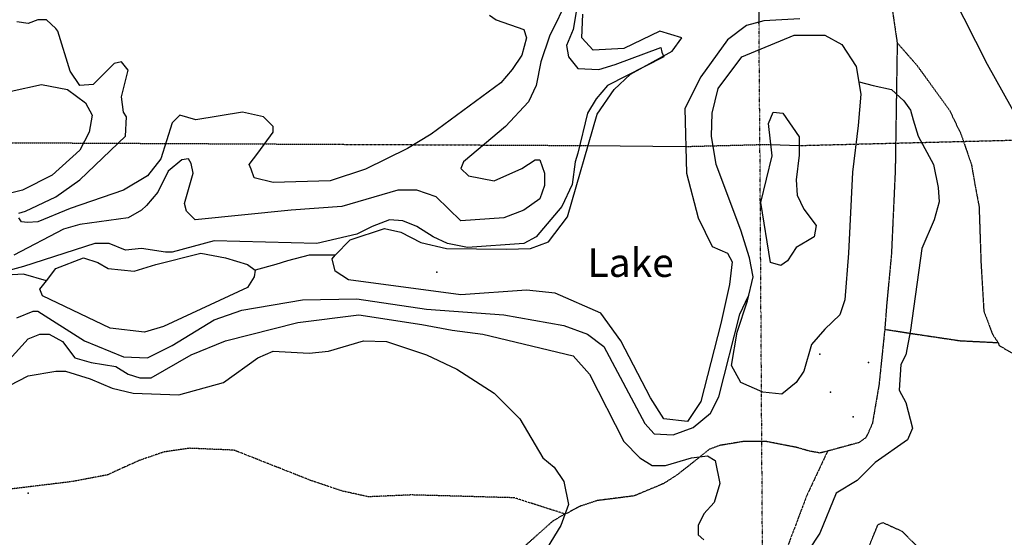
# Model space of a CAD drawing. Extents: x 509855 to 520155, y 5149049 to 5160375.
# Drawn here: x 513900 to 514934, y 5156491 to 5157034 of the extents above; entities that cross this region are included whole.
import ezdxf

# ---------------------------------------------------------------- set-up
doc = ezdxf.new("R2010")
doc.units = 0
for name, pattern in [('DASHDOT2', [0.5, 0.25, -0.125, 0, -0.125]), ('DASHED', [0.75, 0.5, -0.25]), ('DIVIDE', [1.25, 0.5, -0.25, 0, -0.25, 0, -0.25]), ('DIVIDE2', [0.625, 0.25, -0.125, 0, -0.125, 0, -0.125])]:
    doc.linetypes.add(name, pattern=pattern)
for name, color, linetype in [('1ANNO', 7, 'CONTINUOUS'), ('ACCESSWAY_CENTRE', 7, 'CONTINUOUS'), ('BDRY_TWP_LOT-SUR', 7, 'CONTINUOUS'), ('BDRY_TWP_LOT_UNS', 7, 'CONTINUOUS'), ('BUILDING_SYMBOLIZED', 7, 'CONTINUOUS'), ('CONTOUR_LAND', 7, 'CONTINUOUS'), ('MARSH', 7, 'CONTINUOUS'), ('PIT', 7, 'CONTINUOUS'), ('RAIL_LINE', 7, 'CONTINUOUS'), ('RIVER_STREAM_SIN', 7, 'CONTINUOUS'), ('SHORELINE', 7, 'CONTINUOUS'), ('SPOT_HEIGHT', 7, 'CONTINUOUS'), ('TRAIL', 7, 'CONTINUOUS'), ('VIRTUAL_SEGMENT_', 7, 'CONTINUOUS'), ('WATER_LEVEL_LAKE_ELEVATION', 7, 'CONTINUOUS')]:
    doc.layers.add(name, color=color, linetype=linetype)
doc.styles.get("Standard").update_dxf_attribs({"font": 'ISOCP'})

msp = doc.modelspace()

# ---------------------------------------------------------------- linework, layer by layer
at = {"layer": 'ACCESSWAY_CENTRE', "color": 1, "linetype": 'DASHED'}
for points in [[(514795.5, 5157157.1), (514801.5, 5157141.1), (514809.5, 5157092.1), (514821.5, 5157010.1)], [(514795.5, 5157157.1), (514801.5, 5157141.1), (514809.5, 5157092.1), (514821.5, 5157010.1)], [(514821.5, 5157010.1), (514821.5, 5157006.1), (514819.5, 5156876.1), (514815.5, 5156788.1), (514810.5, 5156735.1), (514808.5, 5156709.1)], [(514821.5, 5157010.1), (514821.5, 5157006.1), (514819.5, 5156876.1), (514815.5, 5156788.1), (514810.5, 5156735.1), (514808.5, 5156709.1)], [(514821.5, 5157010.1), (514842.5, 5156986.1), (514876.5, 5156939.1), (514888.5, 5156914.1), (514899.5, 5156882.1), (514903.5, 5156859.1), (514907.5, 5156838.1), (514909.5, 5156779.1), (514912.5, 5156728.1), (514921.5, 5156704.1), (514927.5, 5156695.1)], [(514821.5, 5157010.1), (514842.5, 5156986.1), (514876.5, 5156939.1), (514888.5, 5156914.1), (514899.5, 5156882.1), (514903.5, 5156859.1), (514907.5, 5156838.1), (514909.5, 5156779.1), (514912.5, 5156728.1), (514921.5, 5156704.1), (514927.5, 5156695.1)], [(514808.5, 5156709.1), (514802.5, 5156651.1), (514795.5, 5156610.1), (514791.5, 5156601.1), (514788.5, 5156595.1), (514781.5, 5156590.1), (514748.5, 5156581.1)], [(514808.5, 5156709.1), (514802.5, 5156651.1), (514795.5, 5156610.1), (514791.5, 5156601.1), (514788.5, 5156595.1), (514781.5, 5156590.1), (514748.5, 5156581.1)], [(514808.5, 5156709.1), (514840.5, 5156704.1), (514887.5, 5156697.1), (514927.5, 5156695.1)], [(514808.5, 5156709.1), (514840.5, 5156704.1), (514887.5, 5156697.1), (514927.5, 5156695.1)], [(514927.5, 5156695.1), (514928.5, 5156692.1), (514940.5, 5156685.1), (514958.5, 5156678.1), (515008.5, 5156663.1), (515063.5, 5156656.1), (515075.5, 5156649.1)], [(514927.5, 5156695.1), (514928.5, 5156692.1), (514940.5, 5156685.1), (514958.5, 5156678.1), (515008.5, 5156663.1), (515063.5, 5156656.1), (515075.5, 5156649.1)], [(514748.5, 5156581.1), (514740.5, 5156579.1), (514729.5, 5156581.1), (514715.5, 5156585.1), (514684.5, 5156591.1), (514659.5, 5156591.1), (514635.5, 5156587.1), (514624.5, 5156583.1), (514614.5, 5156575.1), (514590.5, 5156556.1), (514576.5, 5156547.1), (514545.5, 5156534.1), (514506.5, 5156529.1), (514488.5, 5156523.1), (514475.5, 5156516.1), (514472.5, 5156515.1)], [(514748.5, 5156581.1), (514740.5, 5156579.1), (514729.5, 5156581.1), (514715.5, 5156585.1), (514684.5, 5156591.1), (514659.5, 5156591.1), (514635.5, 5156587.1), (514624.5, 5156583.1), (514614.5, 5156575.1), (514590.5, 5156556.1), (514576.5, 5156547.1), (514545.5, 5156534.1), (514506.5, 5156529.1), (514488.5, 5156523.1), (514475.5, 5156516.1), (514472.5, 5156515.1)], [(514472.5, 5156515.1), (514459.5, 5156507.1), (514422.5, 5156474.1)], [(514472.5, 5156515.1), (514459.5, 5156507.1), (514422.5, 5156474.1)]]:
    msp.add_lwpolyline(points, dxfattribs=at)
at = {"layer": 'BDRY_TWP_LOT-SUR', "color": 2, "linetype": 'DASHDOT2'}
for p, q in [((513884.5, 5156905.1), (514496.5, 5156902.1)), ((513884.5, 5156905.1), (514496.5, 5156902.1)), ((514599.5, 5156901.1), (514677.5, 5156903.1)), ((514599.5, 5156901.1), (514677.5, 5156903.1)), ((514677.5, 5156903.1), (514688.5, 5156903.1)), ((514677.5, 5156903.1), (514688.5, 5156903.1))]:
    msp.add_line(p, q, dxfattribs=at)
msp.add_lwpolyline([(514718.5, 5156902.1), (514996.5, 5156909.1), (515482.5, 5156910.1)], dxfattribs=at)
msp.add_lwpolyline([(514718.5, 5156902.1), (514996.5, 5156909.1), (515482.5, 5156910.1)], dxfattribs=at)
at = {"layer": 'BDRY_TWP_LOT_UNS', "color": 2, "linetype": 'DIVIDE'}
for p, q in [((514677.5, 5156903.1), (514676.5, 5157031.1)), ((514677.5, 5156903.1), (514676.5, 5157031.1)), ((514687.5, 5155311.1), (514677.5, 5156903.1)), ((514687.5, 5155311.1), (514677.5, 5156903.1))]:
    msp.add_line(p, q, dxfattribs=at)
at = {"layer": 'BUILDING_SYMBOLIZED'}
for p in [(514740.5, 5156683.1), (514740.5, 5156683.1), (514791.5, 5156674.1), (514791.5, 5156674.1), (514751.5, 5156643.1), (514751.5, 5156643.1), (514775.5, 5156617.1), (514775.5, 5156617.1)]:
    msp.add_point(p, dxfattribs=at)
at = {"layer": 'CONTOUR_LAND', "color": 7, "linetype": 'CONTINUOUS'}
for points, elevation in [([(514476.5, 5157058.1), (514456.5, 5157017.1), (514447.5, 5156990.1), (514442.5, 5156965.1), (514434.5, 5156948.1), (514410.5, 5156922.1), (514366.5, 5156885.1), (514363.5, 5156878.1), (514371.5, 5156870.1), (514398.5, 5156865.1), (514427.5, 5156878.1), (514441.5, 5156887.1), (514446.5, 5156887.1), (514451.5, 5156873.1), (514451.5, 5156860.1), (514446.5, 5156846.1), (514429.5, 5156834.1), (514408.5, 5156826.1), (514363.5, 5156823.1), (514337.5, 5156848.1), (514317.5, 5156855.1), (514297.5, 5156855.1), (514238.5, 5156838.1), (514185.5, 5156834.1), (514084.5, 5156824.1), (514075.5, 5156833.1), (514073.5, 5156841.1), (514082.5, 5156873.1), (514080.5, 5156883.1), (514077.5, 5156888.1), (514070.5, 5156887.1), (514056.5, 5156875.1), (514045.5, 5156853.1), (514033.5, 5156839.1), (514028.5, 5156834.1), (514014.5, 5156826.1), (513963.5, 5156819.1), (513946.5, 5156814.1), (513894.5, 5156787.1)], 300000), ([(514476.5, 5157058.1), (514456.5, 5157017.1), (514447.5, 5156990.1), (514442.5, 5156965.1), (514434.5, 5156948.1), (514410.5, 5156922.1), (514366.5, 5156885.1), (514363.5, 5156878.1), (514371.5, 5156870.1), (514398.5, 5156865.1), (514427.5, 5156878.1), (514441.5, 5156887.1), (514446.5, 5156887.1), (514451.5, 5156873.1), (514451.5, 5156860.1), (514446.5, 5156846.1), (514429.5, 5156834.1), (514408.5, 5156826.1), (514363.5, 5156823.1), (514337.5, 5156848.1), (514317.5, 5156855.1), (514297.5, 5156855.1), (514238.5, 5156838.1), (514185.5, 5156834.1), (514084.5, 5156824.1), (514075.5, 5156833.1), (514073.5, 5156841.1), (514082.5, 5156873.1), (514080.5, 5156883.1), (514077.5, 5156888.1), (514070.5, 5156887.1), (514056.5, 5156875.1), (514045.5, 5156853.1), (514033.5, 5156839.1), (514028.5, 5156834.1), (514014.5, 5156826.1), (513963.5, 5156819.1), (513946.5, 5156814.1), (513894.5, 5156787.1)], 300000), ([(514486.5, 5157053.1), (514481.5, 5157024.1), (514474.5, 5157007.1), (514476.5, 5156995.1), (514486.5, 5156983.1), (514508.5, 5156982.1), (514525.5, 5156987.1), (514573.5, 5157005.1), (514574.5, 5157000.1), (514576.5, 5156995.1), (514517.5, 5156965.1), (514505.5, 5156951.1), (514496.5, 5156936.1), (514486.5, 5156894.1), (514483.5, 5156885.1), (514480.5, 5156861.1), (514469.5, 5156838.1), (514442.5, 5156806.1), (514429.5, 5156799.1), (514370.5, 5156795.1), (514349.5, 5156799.1), (514334.5, 5156806.1), (514317.5, 5156817.1), (514302.5, 5156823.1), (514288.5, 5156824.1), (514270.5, 5156817.1), (514254.5, 5156809.1), (514212.5, 5156799.1), (514104.5, 5156802.1), (514060.5, 5156790.1), (514053.5, 5156790.1), (514028.5, 5156794.1), (514011.5, 5156792.1), (513994.5, 5156799.1), (513979.5, 5156799.1), (513904.5, 5156775.1), (513842.5, 5156758.1)], 290000), ([(514486.5, 5157053.1), (514481.5, 5157024.1), (514474.5, 5157007.1), (514476.5, 5156995.1), (514486.5, 5156983.1), (514508.5, 5156982.1), (514525.5, 5156987.1), (514573.5, 5157005.1), (514574.5, 5157000.1), (514576.5, 5156995.1), (514517.5, 5156965.1), (514505.5, 5156951.1), (514496.5, 5156936.1), (514486.5, 5156894.1), (514483.5, 5156885.1), (514480.5, 5156861.1), (514469.5, 5156838.1), (514442.5, 5156806.1), (514429.5, 5156799.1), (514370.5, 5156795.1), (514349.5, 5156799.1), (514334.5, 5156806.1), (514317.5, 5156817.1), (514302.5, 5156823.1), (514288.5, 5156824.1), (514270.5, 5156817.1), (514254.5, 5156809.1), (514212.5, 5156799.1), (514104.5, 5156802.1), (514060.5, 5156790.1), (514053.5, 5156790.1), (514028.5, 5156794.1), (514011.5, 5156792.1), (513994.5, 5156799.1), (513979.5, 5156799.1), (513904.5, 5156775.1), (513842.5, 5156758.1)], 290000), ([(514393.5, 5157039.1), (514400.5, 5157034.1), (514429.5, 5157024.1), (514432.5, 5157015.1), (514427.5, 5156997.1), (514417.5, 5156982.1), (514405.5, 5156968.1), (514332.5, 5156914.1), (514307.5, 5156899.1), (514263.5, 5156877.1), (514226.5, 5156865.1), (514166.5, 5156863.1), (514146.5, 5156868.1), (514143.5, 5156877.1), (514141.5, 5156882.1), (514150.5, 5156894.1), (514166.5, 5156916.1), (514166.5, 5156922.1), (514156.5, 5156932.1), (514134.5, 5156937.1), (514085.5, 5156929.1), (514068.5, 5156934.1), (514060.5, 5156926.1), (514048.5, 5156888.1), (514034.5, 5156870.1), (514009.5, 5156855.1), (513953.5, 5156836.1), (513919.5, 5156822.1), (513908.5, 5156821.1), (513902.5, 5156822.1), (513899.5, 5156826.1)], 310000), ([(514393.5, 5157039.1), (514400.5, 5157034.1), (514429.5, 5157024.1), (514432.5, 5157015.1), (514427.5, 5156997.1), (514417.5, 5156982.1), (514405.5, 5156968.1), (514332.5, 5156914.1), (514307.5, 5156899.1), (514263.5, 5156877.1), (514226.5, 5156865.1), (514166.5, 5156863.1), (514146.5, 5156868.1), (514143.5, 5156877.1), (514141.5, 5156882.1), (514150.5, 5156894.1), (514166.5, 5156916.1), (514166.5, 5156922.1), (514156.5, 5156932.1), (514134.5, 5156937.1), (514085.5, 5156929.1), (514068.5, 5156934.1), (514060.5, 5156926.1), (514048.5, 5156888.1), (514034.5, 5156870.1), (514009.5, 5156855.1), (513953.5, 5156836.1), (513919.5, 5156822.1), (513908.5, 5156821.1), (513902.5, 5156822.1), (513899.5, 5156826.1)], 310000), ([(513899.5, 5156831.1), (513906.5, 5156833.1), (513938.5, 5156848.1), (513963.5, 5156866.1), (514011.5, 5156912.1), (514012.5, 5156932.1), (514009.5, 5156937.1), (514007.5, 5156953.1), (514014.5, 5156981.1), (514007.5, 5156990.1), (513999.5, 5156988.1), (513977.5, 5156966.1), (513963.5, 5156965.1), (513953.5, 5156980.1), (513940.5, 5157022.1), (513938.5, 5157025.1), (513928.5, 5157034.1), (513919.5, 5157034.1), (513909.5, 5157030.1), (513897.5, 5157032.1)], 310000), ([(513899.5, 5156831.1), (513906.5, 5156833.1), (513938.5, 5156848.1), (513963.5, 5156866.1), (514011.5, 5156912.1), (514012.5, 5156932.1), (514009.5, 5156937.1), (514007.5, 5156953.1), (514014.5, 5156981.1), (514007.5, 5156990.1), (513999.5, 5156988.1), (513977.5, 5156966.1), (513963.5, 5156965.1), (513953.5, 5156980.1), (513940.5, 5157022.1), (513938.5, 5157025.1), (513928.5, 5157034.1), (513919.5, 5157034.1), (513909.5, 5157030.1), (513897.5, 5157032.1)], 310000), ([(514781.5, 5156969.1), (514796.5, 5156965.1), (514815.5, 5156961.1), (514828.5, 5156949.1), (514835.5, 5156939.1), (514838.5, 5156929.1), (514843.5, 5156912.1), (514859.5, 5156882.1), (514864.5, 5156858.1), (514865.5, 5156843.1), (514860.5, 5156824.1), (514847.5, 5156794.1), (514835.5, 5156708.1), (514830.5, 5156682.1), (514825.5, 5156672.1), (514823.5, 5156645.1), (514830.5, 5156632.1), (514837.5, 5156605.1), (514832.5, 5156593.1), (514798.5, 5156569.1), (514779.5, 5156550.1), (514757.5, 5156537.1), (514740.5, 5156495.1), (514703.5, 5156439.1)], 290000), ([(514781.5, 5156969.1), (514796.5, 5156965.1), (514815.5, 5156961.1), (514828.5, 5156949.1), (514835.5, 5156939.1), (514838.5, 5156929.1), (514843.5, 5156912.1), (514859.5, 5156882.1), (514864.5, 5156858.1), (514865.5, 5156843.1), (514860.5, 5156824.1), (514847.5, 5156794.1), (514835.5, 5156708.1), (514830.5, 5156682.1), (514825.5, 5156672.1), (514823.5, 5156645.1), (514830.5, 5156632.1), (514837.5, 5156605.1), (514832.5, 5156593.1), (514798.5, 5156569.1), (514779.5, 5156550.1), (514757.5, 5156537.1), (514740.5, 5156495.1), (514703.5, 5156439.1)], 290000), ([(513897.5, 5156721.1), (513914.5, 5156728.1), (513919.5, 5156728.1), (513968.5, 5156697.1), (514009.5, 5156680.1), (514034.5, 5156679.1), (514060.5, 5156692.1), (514104.5, 5156719.1), (514133.5, 5156729.1), (514197.5, 5156740.1), (514254.5, 5156741.1), (514327.5, 5156730.1), (514408.5, 5156724.1), (514471.5, 5156713.1), (514496.5, 5156704.1), (514513.5, 5156691.1), (514556.5, 5156610.1), (514566.5, 5156599.1), (514586.5, 5156598.1), (514607.5, 5156606.1), (514625.5, 5156621.1), (514634.5, 5156638.1), (514656.5, 5156725.1), (514665.5, 5156744.1)], 290000), ([(513897.5, 5156721.1), (513914.5, 5156728.1), (513919.5, 5156728.1), (513968.5, 5156697.1), (514009.5, 5156680.1), (514034.5, 5156679.1), (514060.5, 5156692.1), (514104.5, 5156719.1), (514133.5, 5156729.1), (514197.5, 5156740.1), (514254.5, 5156741.1), (514327.5, 5156730.1), (514408.5, 5156724.1), (514471.5, 5156713.1), (514496.5, 5156704.1), (514513.5, 5156691.1), (514556.5, 5156610.1), (514566.5, 5156599.1), (514586.5, 5156598.1), (514607.5, 5156606.1), (514625.5, 5156621.1), (514634.5, 5156638.1), (514656.5, 5156725.1), (514665.5, 5156744.1)], 290000), ([(513889.5, 5156677.1), (513909.5, 5156699.1), (513921.5, 5156704.1), (513931.5, 5156704.1), (513945.5, 5156696.1), (513958.5, 5156679.1), (513975.5, 5156674.1), (514001.5, 5156670.1), (514014.5, 5156662.1), (514026.5, 5156658.1), (514038.5, 5156658.1), (514080.5, 5156682.1), (514116.5, 5156697.1), (514192.5, 5156716.1), (514256.5, 5156724.1), (514322.5, 5156714.1), (514354.5, 5156708.1), (514386.5, 5156704.1), (514481.5, 5156681.1), (514498.5, 5156662.1), (514534.5, 5156591.1), (514551.5, 5156574.1), (514564.5, 5156566.1), (514578.5, 5156566.1), (514605.5, 5156574.1), (514622.5, 5156576.1), (514630.5, 5156571.1), (514635.5, 5156547.1), (514629.5, 5156527.1), (514618.5, 5156515.1), (514612.5, 5156503.1), (514612.5, 5156493.1), (514618.5, 5156488.1)], 300000), ([(513889.5, 5156677.1), (513909.5, 5156699.1), (513921.5, 5156704.1), (513931.5, 5156704.1), (513945.5, 5156696.1), (513958.5, 5156679.1), (513975.5, 5156674.1), (514001.5, 5156670.1), (514014.5, 5156662.1), (514026.5, 5156658.1), (514038.5, 5156658.1), (514080.5, 5156682.1), (514116.5, 5156697.1), (514192.5, 5156716.1), (514256.5, 5156724.1), (514322.5, 5156714.1), (514354.5, 5156708.1), (514386.5, 5156704.1), (514481.5, 5156681.1), (514498.5, 5156662.1), (514534.5, 5156591.1), (514551.5, 5156574.1), (514564.5, 5156566.1), (514578.5, 5156566.1), (514605.5, 5156574.1), (514622.5, 5156576.1), (514630.5, 5156571.1), (514635.5, 5156547.1), (514629.5, 5156527.1), (514618.5, 5156515.1), (514612.5, 5156503.1), (514612.5, 5156493.1), (514618.5, 5156488.1)], 300000), ([(513870.5, 5156640.1), (513909.5, 5156660.1), (513938.5, 5156665.1), (513948.5, 5156665.1), (513974.5, 5156657.1), (513997.5, 5156647.1), (514019.5, 5156642.1), (514067.5, 5156640.1), (514114.5, 5156653.1), (514150.5, 5156679.1), (514166.5, 5156686.1), (514204.5, 5156684.1), (514224.5, 5156686.1), (514261.5, 5156697.1), (514285.5, 5156696.1), (514327.5, 5156682.1), (514359.5, 5156667.1), (514398.5, 5156642.1), (514425.5, 5156615.1), (514449.5, 5156574.1), (514461.5, 5156564.1), (514471.5, 5156549.1), (514476.5, 5156525.1), (514468.5, 5156503.1), (514446.5, 5156467.1)], 310000), ([(513870.5, 5156640.1), (513909.5, 5156660.1), (513938.5, 5156665.1), (513948.5, 5156665.1), (513974.5, 5156657.1), (513997.5, 5156647.1), (514019.5, 5156642.1), (514067.5, 5156640.1), (514114.5, 5156653.1), (514150.5, 5156679.1), (514166.5, 5156686.1), (514204.5, 5156684.1), (514224.5, 5156686.1), (514261.5, 5156697.1), (514285.5, 5156696.1), (514327.5, 5156682.1), (514359.5, 5156667.1), (514398.5, 5156642.1), (514425.5, 5156615.1), (514449.5, 5156574.1), (514461.5, 5156564.1), (514471.5, 5156549.1), (514476.5, 5156525.1), (514468.5, 5156503.1), (514446.5, 5156467.1)], 310000)]:
    msp.add_lwpolyline(points, dxfattribs=dict(at, elevation=elevation))
at = {"layer": 'MARSH', "color": 3, "linetype": 'DASHED'}
msp.add_lwpolyline([(514820.5, 5156230.1), (514805.5, 5156238.1), (514786.5, 5156267.1), (514767.5, 5156331.1), (514757.5, 5156378.1), (514758.5, 5156401.1), (514770.5, 5156426.1), (514794.5, 5156487.1), (514801.5, 5156504.1), (514806.5, 5156506.1), (514826.5, 5156497.1), (514847.5, 5156476.1), (514879.5, 5156473.1), (514908.5, 5156473.1), (514928.5, 5156467.1), (514931.5, 5156461.1)], dxfattribs=at)
msp.add_lwpolyline([(514820.5, 5156230.1), (514805.5, 5156238.1), (514786.5, 5156267.1), (514767.5, 5156331.1), (514757.5, 5156378.1), (514758.5, 5156401.1), (514770.5, 5156426.1), (514794.5, 5156487.1), (514801.5, 5156504.1), (514806.5, 5156506.1), (514826.5, 5156497.1), (514847.5, 5156476.1), (514879.5, 5156473.1), (514908.5, 5156473.1), (514928.5, 5156467.1), (514931.5, 5156461.1)], dxfattribs=at)
msp.add_lwpolyline([(514820.5, 5156230.1), (514805.5, 5156238.1), (514786.5, 5156267.1), (514767.5, 5156331.1), (514757.5, 5156378.1), (514758.5, 5156401.1), (514770.5, 5156426.1), (514794.5, 5156487.1), (514801.5, 5156504.1), (514806.5, 5156506.1), (514826.5, 5156497.1), (514847.5, 5156476.1), (514879.5, 5156473.1), (514908.5, 5156473.1), (514928.5, 5156467.1), (514931.5, 5156461.1)], dxfattribs=at)
msp.add_lwpolyline([(514820.5, 5156230.1), (514805.5, 5156238.1), (514786.5, 5156267.1), (514767.5, 5156331.1), (514757.5, 5156378.1), (514758.5, 5156401.1), (514770.5, 5156426.1), (514794.5, 5156487.1), (514801.5, 5156504.1), (514806.5, 5156506.1), (514826.5, 5156497.1), (514847.5, 5156476.1), (514879.5, 5156473.1), (514908.5, 5156473.1), (514928.5, 5156467.1), (514931.5, 5156461.1)], dxfattribs=at)
at = {"layer": 'PIT', "color": 6, "linetype": 'CONTINUOUS'}
for points in [[(514631.5, 5156882.1), (514626.5, 5156912.1), (514627.5, 5156936.1), (514633.5, 5156962.1), (514658.5, 5156995.1), (514713.5, 5157018.1), (514745.5, 5157018.1), (514763.5, 5157008.1), (514778.5, 5156985.1), (514783.5, 5156956.1), (514780.5, 5156923.1), (514774.5, 5156874.1), (514770.5, 5156789.1), (514766.5, 5156740.1), (514761.5, 5156724.1), (514745.5, 5156709.1), (514731.5, 5156693.1), (514723.5, 5156665.1), (514715.5, 5156653.1), (514700.5, 5156641.1), (514680.5, 5156643.1), (514657.5, 5156653.1), (514647.5, 5156671.1), (514653.5, 5156706.1), (514664.5, 5156739.1), (514670.5, 5156764.1), (514666.5, 5156784.1), (514657.5, 5156813.1), (514631.5, 5156882.1)], [(514631.5, 5156882.1), (514626.5, 5156912.1), (514627.5, 5156936.1), (514633.5, 5156962.1), (514658.5, 5156995.1), (514713.5, 5157018.1), (514745.5, 5157018.1), (514763.5, 5157008.1), (514778.5, 5156985.1), (514783.5, 5156956.1), (514780.5, 5156923.1), (514774.5, 5156874.1), (514770.5, 5156789.1), (514766.5, 5156740.1), (514761.5, 5156724.1), (514745.5, 5156709.1), (514731.5, 5156693.1), (514723.5, 5156665.1), (514715.5, 5156653.1), (514700.5, 5156641.1), (514680.5, 5156643.1), (514657.5, 5156653.1), (514647.5, 5156671.1), (514653.5, 5156706.1), (514664.5, 5156739.1), (514670.5, 5156764.1), (514666.5, 5156784.1), (514657.5, 5156813.1), (514631.5, 5156882.1)], [(513836.5, 5156933.1), (513891.5, 5156959.1), (513923.5, 5156966.1), (513950.5, 5156961.1), (513969.5, 5156947.1), (513976.5, 5156934.1), (513973.5, 5156916.1), (513963.5, 5156897.1), (513934.5, 5156871.1), (513903.5, 5156855.1), (513806.5, 5156831.1), (513758.5, 5156825.1), (513719.5, 5156818.1), (513699.5, 5156816.1), (513682.5, 5156820.1), (513650.5, 5156833.1), (513640.5, 5156847.1), (513638.5, 5156855.1), (513645.5, 5156860.1), (513673.5, 5156868.1), (513708.5, 5156876.1), (513746.5, 5156892.1), (513836.5, 5156933.1)], [(513836.5, 5156933.1), (513891.5, 5156959.1), (513923.5, 5156966.1), (513950.5, 5156961.1), (513969.5, 5156947.1), (513976.5, 5156934.1), (513973.5, 5156916.1), (513963.5, 5156897.1), (513934.5, 5156871.1), (513903.5, 5156855.1), (513806.5, 5156831.1), (513758.5, 5156825.1), (513719.5, 5156818.1), (513699.5, 5156816.1), (513682.5, 5156820.1), (513650.5, 5156833.1), (513640.5, 5156847.1), (513638.5, 5156855.1), (513645.5, 5156860.1), (513673.5, 5156868.1), (513708.5, 5156876.1), (513746.5, 5156892.1), (513836.5, 5156933.1)]]:
    msp.add_lwpolyline(points, dxfattribs=at)
at = {"layer": 'RAIL_LINE', "color": 6, "linetype": 'CONTINUOUS'}
msp.add_lwpolyline([(515043.5, 5156765.1), (515032.5, 5156784.1), (514973.5, 5156885.1), (514916.5, 5156987.1), (514879.5, 5157060.1), (514841.5, 5157132.1)], dxfattribs=at)
msp.add_lwpolyline([(515043.5, 5156765.1), (515032.5, 5156784.1), (514973.5, 5156885.1), (514916.5, 5156987.1), (514879.5, 5157060.1), (514841.5, 5157132.1)], dxfattribs=at)
at = {"layer": 'RIVER_STREAM_SIN', "color": 5, "linetype": 'CONTINUOUS'}
for points in [[(514231.5, 5156787.1), (514204.5, 5156787.1), (514181.5, 5156781.1), (514169.5, 5156777.1), (514147.5, 5156771.1)], [(514231.5, 5156787.1), (514204.5, 5156787.1), (514181.5, 5156781.1), (514169.5, 5156777.1), (514147.5, 5156771.1)], [(514231.5, 5156787.1), (514204.5, 5156787.1), (514181.5, 5156781.1), (514169.5, 5156777.1), (514147.5, 5156771.1)], [(514231.5, 5156787.1), (514204.5, 5156787.1), (514181.5, 5156781.1), (514169.5, 5156777.1), (514147.5, 5156771.1)], [(513928.5, 5156760.1), (513904.5, 5156767.1), (513886.5, 5156766.1), (513879.5, 5156762.1), (513863.5, 5156752.1)], [(513928.5, 5156760.1), (513904.5, 5156767.1), (513886.5, 5156766.1), (513879.5, 5156762.1), (513863.5, 5156752.1)], [(513928.5, 5156760.1), (513904.5, 5156767.1), (513886.5, 5156766.1), (513879.5, 5156762.1), (513863.5, 5156752.1)], [(513928.5, 5156760.1), (513904.5, 5156767.1), (513886.5, 5156766.1), (513879.5, 5156762.1), (513863.5, 5156752.1)]]:
    msp.add_lwpolyline(points, dxfattribs=at)
at = {"layer": 'SHORELINE', "color": 5, "linetype": 'CONTINUOUS'}
for points in [[(514231.5, 5156787.1), (514247.5, 5156803.1), (514283.5, 5156815.1), (514300.5, 5156811.1), (514321.5, 5156800.1), (514348.5, 5156794.1), (514411.5, 5156793.1), (514436.5, 5156794.1), (514455.5, 5156801.1), (514475.5, 5156827.1), (514506.5, 5156935.1), (514524.5, 5156961.1), (514541.5, 5156977.1), (514585.5, 5157001.1), (514595.5, 5157015.1), (514572.5, 5157022.1), (514534.5, 5157004.1), (514502.5, 5157002.1), (514490.5, 5157015.1), (514491.5, 5157040.1)], [(514231.5, 5156787.1), (514247.5, 5156803.1), (514283.5, 5156815.1), (514300.5, 5156811.1), (514321.5, 5156800.1), (514348.5, 5156794.1), (514411.5, 5156793.1), (514436.5, 5156794.1), (514455.5, 5156801.1), (514475.5, 5156827.1), (514506.5, 5156935.1), (514524.5, 5156961.1), (514541.5, 5156977.1), (514585.5, 5157001.1), (514595.5, 5157015.1), (514572.5, 5157022.1), (514534.5, 5157004.1), (514502.5, 5157002.1), (514490.5, 5157015.1), (514491.5, 5157040.1)], [(514231.5, 5156787.1), (514247.5, 5156803.1), (514283.5, 5156815.1), (514300.5, 5156811.1), (514321.5, 5156800.1), (514348.5, 5156794.1), (514411.5, 5156793.1), (514436.5, 5156794.1), (514455.5, 5156801.1), (514475.5, 5156827.1), (514506.5, 5156935.1), (514524.5, 5156961.1), (514541.5, 5156977.1), (514585.5, 5157001.1), (514595.5, 5157015.1), (514572.5, 5157022.1), (514534.5, 5157004.1), (514502.5, 5157002.1), (514490.5, 5157015.1), (514491.5, 5157040.1)], [(514231.5, 5156787.1), (514247.5, 5156803.1), (514283.5, 5156815.1), (514300.5, 5156811.1), (514321.5, 5156800.1), (514348.5, 5156794.1), (514411.5, 5156793.1), (514436.5, 5156794.1), (514455.5, 5156801.1), (514475.5, 5156827.1), (514506.5, 5156935.1), (514524.5, 5156961.1), (514541.5, 5156977.1), (514585.5, 5157001.1), (514595.5, 5157015.1), (514572.5, 5157022.1), (514534.5, 5157004.1), (514502.5, 5157002.1), (514490.5, 5157015.1), (514491.5, 5157040.1)], [(514719.5, 5157035.1), (514681.5, 5157033.1), (514663.5, 5157028.1), (514643.5, 5157013.1), (514615.5, 5156974.1), (514598.5, 5156941.1), (514600.5, 5156873.1), (514612.5, 5156826.1), (514627.5, 5156796.1), (514643.5, 5156789.1), (514648.5, 5156780.1), (514645.5, 5156756.1), (514636.5, 5156715.1), (514615.5, 5156633.1), (514601.5, 5156612.1), (514576.5, 5156615.1), (514562.5, 5156637.1), (514531.5, 5156697.1), (514510.5, 5156726.1), (514462.5, 5156747.1), (514432.5, 5156750.1), (514363.5, 5156745.1), (514245.5, 5156761.1), (514231.5, 5156770.1), (514228.5, 5156783.1), (514231.5, 5156787.1)], [(514719.5, 5157035.1), (514681.5, 5157033.1), (514663.5, 5157028.1), (514643.5, 5157013.1), (514615.5, 5156974.1), (514598.5, 5156941.1), (514600.5, 5156873.1), (514612.5, 5156826.1), (514627.5, 5156796.1), (514643.5, 5156789.1), (514648.5, 5156780.1), (514645.5, 5156756.1), (514636.5, 5156715.1), (514615.5, 5156633.1), (514601.5, 5156612.1), (514576.5, 5156615.1), (514562.5, 5156637.1), (514531.5, 5156697.1), (514510.5, 5156726.1), (514462.5, 5156747.1), (514432.5, 5156750.1), (514363.5, 5156745.1), (514245.5, 5156761.1), (514231.5, 5156770.1), (514228.5, 5156783.1), (514231.5, 5156787.1)], [(514719.5, 5157035.1), (514681.5, 5157033.1), (514663.5, 5157028.1), (514643.5, 5157013.1), (514615.5, 5156974.1), (514598.5, 5156941.1), (514600.5, 5156873.1), (514612.5, 5156826.1), (514627.5, 5156796.1), (514643.5, 5156789.1), (514648.5, 5156780.1), (514645.5, 5156756.1), (514636.5, 5156715.1), (514615.5, 5156633.1), (514601.5, 5156612.1), (514576.5, 5156615.1), (514562.5, 5156637.1), (514531.5, 5156697.1), (514510.5, 5156726.1), (514462.5, 5156747.1), (514432.5, 5156750.1), (514363.5, 5156745.1), (514245.5, 5156761.1), (514231.5, 5156770.1), (514228.5, 5156783.1), (514231.5, 5156787.1)], [(514719.5, 5157035.1), (514681.5, 5157033.1), (514663.5, 5157028.1), (514643.5, 5157013.1), (514615.5, 5156974.1), (514598.5, 5156941.1), (514600.5, 5156873.1), (514612.5, 5156826.1), (514627.5, 5156796.1), (514643.5, 5156789.1), (514648.5, 5156780.1), (514645.5, 5156756.1), (514636.5, 5156715.1), (514615.5, 5156633.1), (514601.5, 5156612.1), (514576.5, 5156615.1), (514562.5, 5156637.1), (514531.5, 5156697.1), (514510.5, 5156726.1), (514462.5, 5156747.1), (514432.5, 5156750.1), (514363.5, 5156745.1), (514245.5, 5156761.1), (514231.5, 5156770.1), (514228.5, 5156783.1), (514231.5, 5156787.1)], [(514715.5, 5156866.1), (514716.5, 5156850.1), (514723.5, 5156835.1), (514736.5, 5156818.1), (514734.5, 5156806.1), (514727.5, 5156802.1), (514715.5, 5156795.1), (514706.5, 5156781.1), (514699.5, 5156776.1), (514688.5, 5156779.1), (514678.5, 5156842.1), (514690.5, 5156891.1), (514686.5, 5156925.1), (514691.5, 5156937.1), (514701.5, 5156936.1), (514718.5, 5156911.1), (514718.5, 5156892.1), (514715.5, 5156866.1)], [(514715.5, 5156866.1), (514716.5, 5156850.1), (514723.5, 5156835.1), (514736.5, 5156818.1), (514734.5, 5156806.1), (514727.5, 5156802.1), (514715.5, 5156795.1), (514706.5, 5156781.1), (514699.5, 5156776.1), (514688.5, 5156779.1), (514678.5, 5156842.1), (514690.5, 5156891.1), (514686.5, 5156925.1), (514691.5, 5156937.1), (514701.5, 5156936.1), (514718.5, 5156911.1), (514718.5, 5156892.1), (514715.5, 5156866.1)], [(514715.5, 5156866.1), (514716.5, 5156850.1), (514723.5, 5156835.1), (514736.5, 5156818.1), (514734.5, 5156806.1), (514727.5, 5156802.1), (514715.5, 5156795.1), (514706.5, 5156781.1), (514699.5, 5156776.1), (514688.5, 5156779.1), (514678.5, 5156842.1), (514690.5, 5156891.1), (514686.5, 5156925.1), (514691.5, 5156937.1), (514701.5, 5156936.1), (514718.5, 5156911.1), (514718.5, 5156892.1), (514715.5, 5156866.1)], [(514715.5, 5156866.1), (514716.5, 5156850.1), (514723.5, 5156835.1), (514736.5, 5156818.1), (514734.5, 5156806.1), (514727.5, 5156802.1), (514715.5, 5156795.1), (514706.5, 5156781.1), (514699.5, 5156776.1), (514688.5, 5156779.1), (514678.5, 5156842.1), (514690.5, 5156891.1), (514686.5, 5156925.1), (514691.5, 5156937.1), (514701.5, 5156936.1), (514718.5, 5156911.1), (514718.5, 5156892.1), (514715.5, 5156866.1)], [(513928.5, 5156760.1), (513938.5, 5156773.1), (513967.5, 5156784.1), (513982.5, 5156779.1), (513993.5, 5156773.1), (514020.5, 5156770.1), (514043.5, 5156777.1), (514090.5, 5156789.1), (514116.5, 5156784.1), (514139.5, 5156777.1), (514147.5, 5156771.1)], [(513928.5, 5156760.1), (513938.5, 5156773.1), (513967.5, 5156784.1), (513982.5, 5156779.1), (513993.5, 5156773.1), (514020.5, 5156770.1), (514043.5, 5156777.1), (514090.5, 5156789.1), (514116.5, 5156784.1), (514139.5, 5156777.1), (514147.5, 5156771.1)], [(513928.5, 5156760.1), (513938.5, 5156773.1), (513967.5, 5156784.1), (513982.5, 5156779.1), (513993.5, 5156773.1), (514020.5, 5156770.1), (514043.5, 5156777.1), (514090.5, 5156789.1), (514116.5, 5156784.1), (514139.5, 5156777.1), (514147.5, 5156771.1)], [(513928.5, 5156760.1), (513938.5, 5156773.1), (513967.5, 5156784.1), (513982.5, 5156779.1), (513993.5, 5156773.1), (514020.5, 5156770.1), (514043.5, 5156777.1), (514090.5, 5156789.1), (514116.5, 5156784.1), (514139.5, 5156777.1), (514147.5, 5156771.1)], [(514147.5, 5156771.1), (514146.5, 5156764.1), (514139.5, 5156753.1), (514051.5, 5156712.1), (514031.5, 5156706.1), (513995.5, 5156710.1), (513924.5, 5156744.1), (513921.5, 5156751.1), (513928.5, 5156760.1)], [(514147.5, 5156771.1), (514146.5, 5156764.1), (514139.5, 5156753.1), (514051.5, 5156712.1), (514031.5, 5156706.1), (513995.5, 5156710.1), (513924.5, 5156744.1), (513921.5, 5156751.1), (513928.5, 5156760.1)], [(514147.5, 5156771.1), (514146.5, 5156764.1), (514139.5, 5156753.1), (514051.5, 5156712.1), (514031.5, 5156706.1), (513995.5, 5156710.1), (513924.5, 5156744.1), (513921.5, 5156751.1), (513928.5, 5156760.1)], [(514147.5, 5156771.1), (514146.5, 5156764.1), (514139.5, 5156753.1), (514051.5, 5156712.1), (514031.5, 5156706.1), (513995.5, 5156710.1), (513924.5, 5156744.1), (513921.5, 5156751.1), (513928.5, 5156760.1)]]:
    msp.add_lwpolyline(points, dxfattribs=at)
at = {"layer": 'SPOT_HEIGHT'}
msp.add_point((513909.5, 5156537.1, 316000), dxfattribs=at)
msp.add_point((513909.5, 5156537.1, 316000), dxfattribs=at)
at = {"layer": 'TRAIL', "color": 2, "linetype": 'DIVIDE2'}
for points in [[(514472.5, 5156515.1), (514419.5, 5156532.1), (514311.5, 5156535.1), (514266.5, 5156533.1), (514239.5, 5156539.1), (514206.5, 5156550.1), (514125.5, 5156582.1), (514078.5, 5156584.1), (514051.5, 5156580.1), (514025.5, 5156571.1), (513992.5, 5156556.1), (513955.5, 5156549.1), (513881.5, 5156540.1)], [(514472.5, 5156515.1), (514419.5, 5156532.1), (514311.5, 5156535.1), (514266.5, 5156533.1), (514239.5, 5156539.1), (514206.5, 5156550.1), (514125.5, 5156582.1), (514078.5, 5156584.1), (514051.5, 5156580.1), (514025.5, 5156571.1), (513992.5, 5156556.1), (513955.5, 5156549.1), (513881.5, 5156540.1)], [(514748.5, 5156581.1), (514726.5, 5156534.1), (514703.5, 5156473.1), (514686.5, 5156378.1), (514675.5, 5156317.1), (514675.5, 5156292.1), (514679.5, 5156253.1), (514686.5, 5156168.1), (514688.5, 5156115.1), (514686.5, 5156085.1), (514684.5, 5156059.1)], [(514748.5, 5156581.1), (514726.5, 5156534.1), (514703.5, 5156473.1), (514686.5, 5156378.1), (514675.5, 5156317.1), (514675.5, 5156292.1), (514679.5, 5156253.1), (514686.5, 5156168.1), (514688.5, 5156115.1), (514686.5, 5156085.1), (514684.5, 5156059.1)]]:
    msp.add_lwpolyline(points, dxfattribs=at)
at = {"layer": 'VIRTUAL_SEGMENT_', "color": 14, "linetype": 'CONTINUOUS'}
for p, q in [((514675.5, 5157179.1), (514676.5, 5157031.1)), ((514675.5, 5157179.1), (514676.5, 5157031.1)), ((514688.5, 5156903.1), (514718.5, 5156902.1)), ((514688.5, 5156903.1), (514718.5, 5156902.1)), ((514496.5, 5156902.1), (514599.5, 5156901.1)), ((514496.5, 5156902.1), (514599.5, 5156901.1))]:
    msp.add_line(p, q, dxfattribs=at)
at = {"layer": 'WATER_LEVEL_LAKE_ELEVATION'}
msp.add_point((514338.5, 5156769.1, 286000), dxfattribs=at)
msp.add_point((514338.5, 5156769.1, 286000), dxfattribs=at)

# ---------------------------------------------------------------- texts
at = {"layer": '1ANNO'}
msp.add_text('Lake', height=30, rotation=0.0001, dxfattribs=at).set_placement((514496.5, 5156764.1))
msp.add_text('Lake', height=30, rotation=0.0001, dxfattribs=at).set_placement((514496.5, 5156764.1))

doc.saveas('drawing.dxf')
